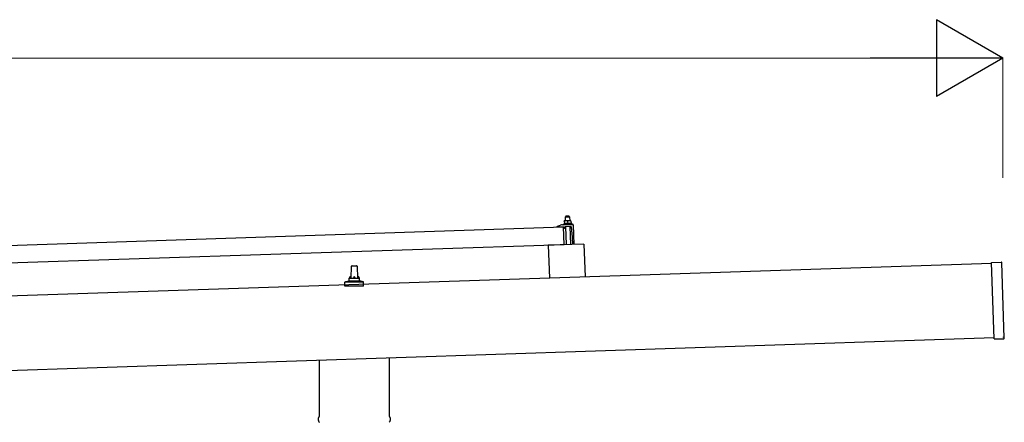
# Model space of a CAD drawing. Units: millimetres. Extents: x 0 to 25230, y 0 to 17820.
# Drawn here: x 12450 to 14377, y 6338 to 7126 of the extents above; entities that cross this region are included whole.
import ezdxf

# ---------------------------------------------------------------- set-up
doc = ezdxf.new("R2010")
doc.units = ezdxf.units.MM
for name, color, linetype, lineweight in [('YKK_13', 4, 'Continuous', 30), ('YKK_A1', 4, 'Continuous', 30), ('YKK_D', 6, 'Continuous', 13)]:
    doc.layers.add(name, color=color, linetype=linetype, lineweight=lineweight)

msp = doc.modelspace()

# ---------------------------------------------------------------- linework, layer by layer
at = {"layer": 'YKK_13'}
for p, q in [((13514.2, 6725.9), (13516.1, 6726.8)), ((13514.2, 6725.9), (13531.2, 6726.5)), ((13514.2, 6724.4), (13514.2, 6725.9)), ((13519.2, 6732.1), (13516, 6732)), ((13516, 6732), (13516, 6732)), ((13516, 6732), (13516, 6732)), ((13516, 6732), (13516, 6732)), ((13516, 6732), (13516, 6732)), ((13516, 6732), (13516, 6732)), ((13516, 6732), (13516, 6732)), ((13516, 6732), (13516, 6732)), ((13516, 6732), (13516, 6732)), ((13516, 6732), (13516, 6732)), ((13516, 6732), (13516, 6732)), ((13516, 6732), (13516, 6732)), ((13516, 6732), (13516, 6732)), ((13516, 6732), (13516, 6732)), ((13516, 6732), (13516, 6732)), ((13516, 6731.9), (13516, 6732)), ((13516, 6731.9), (13516, 6731.9)), ((13516, 6731.9), (13516, 6731.9)), ((13516, 6731.9), (13516, 6731.9)), ((13516, 6731.9), (13516, 6731.9)), ((13516, 6731.9), (13516, 6731.9)), ((13516, 6731.9), (13516, 6731.9)), ((13516, 6731.8), (13516, 6731.9)), ((13516, 6731.8), (13516, 6731.8)), ((13516, 6731.8), (13516, 6731.8)), ((13516, 6731.8), (13516, 6731.8)), ((13516, 6731.8), (13516, 6731.8)), ((13516, 6731.7), (13516, 6731.8)), ((13516, 6731.7), (13516, 6731.7)), ((13516, 6731.7), (13516, 6731.7)), ((13516, 6731.7), (13516, 6731.7)), ((13516, 6731.6), (13516, 6731.7)), ((13516, 6731.6), (13516, 6731.6)), ((13516, 6731.6), (13516, 6731.6)), ((13516, 6731.6), (13516, 6731.6)), ((13516, 6731.6), (13516, 6731.6)), ((13516, 6731.5), (13516, 6731.6)), ((13516, 6731.5), (13516, 6731.5)), ((13516, 6731.5), (13516, 6731.5)), ((13516, 6731.5), (13516, 6731.5)), ((13516, 6731.5), (13516, 6731.5)), ((13516, 6731.5), (13516, 6731.5)), ((13516, 6731.4), (13516, 6731.5)), ((13516.2, 6731.5), (13516, 6731.4)), ((13516, 6731.4), (13516.2, 6726.4)), ((13516.3, 6731.5), (13516.2, 6731.5)), ((13516.3, 6726.4), (13516.2, 6726.4)), ((13516.3, 6731.5), (13516.3, 6731.5)), ((13516.4, 6731.5), (13516.3, 6731.5)), ((13516.4, 6726.5), (13516.3, 6726.4)), ((13516.5, 6731.6), (13516.4, 6731.5)), ((13516.4, 6726.5), (13516.4, 6726.5)), ((13516.5, 6726.5), (13516.4, 6726.5)), ((13516.5, 6731.6), (13516.5, 6731.6)), ((13516.6, 6731.6), (13516.5, 6731.6)), ((13516.5, 6726.5), (13516.5, 6726.5)), ((13516.6, 6726.5), (13516.5, 6726.5)), ((13516.7, 6731.6), (13516.6, 6731.6)), ((13516.7, 6726.5), (13516.6, 6726.5)), ((13516.8, 6731.7), (13516.7, 6731.6)), ((13516.8, 6726.6), (13516.7, 6726.5)), ((13516.7, 6726.5), (13516.7, 6726.5)), ((13516.9, 6731.7), (13516.8, 6731.7)), ((13516.9, 6726.6), (13516.8, 6726.6)), ((13517, 6731.7), (13516.9, 6731.7)), ((13516.9, 6726.6), (13516.9, 6726.6)), ((13517, 6726.6), (13516.9, 6726.6)), ((13517.1, 6731.8), (13517, 6731.7)), ((13517.1, 6726.6), (13517, 6726.6)), ((13517.2, 6731.8), (13517.1, 6731.8)), ((13517.2, 6726.7), (13517.1, 6726.6)), ((13517.3, 6731.8), (13517.2, 6731.8)), ((13517.3, 6726.7), (13517.2, 6726.7)), ((13517.4, 6731.9), (13517.3, 6731.8)), ((13517.4, 6726.7), (13517.3, 6726.7)), ((13517.5, 6731.9), (13517.4, 6731.9)), ((13517.5, 6726.7), (13517.4, 6726.7)), ((13517.6, 6731.9), (13517.5, 6731.9)), ((13517.6, 6726.7), (13517.5, 6726.7)), ((13517.7, 6731.9), (13517.6, 6731.9)), ((13517.8, 6726.8), (13517.6, 6726.7)), ((13517.8, 6731.9), (13517.7, 6731.9)), ((13517.9, 6732), (13517.8, 6731.9)), ((13517.9, 6726.8), (13517.8, 6726.8)), ((13518, 6732), (13517.9, 6732)), ((13518, 6726.8), (13517.9, 6726.8)), ((13518.1, 6732), (13518, 6732)), ((13518.1, 6726.8), (13518, 6726.8)), ((13518.2, 6732), (13518.1, 6732)), ((13518.3, 6726.8), (13518.1, 6726.8)), ((13519.2, 6741.1), (13518.2, 6740.1)), ((13518.2, 6740.1), (13526.2, 6740.3)), ((13518.5, 6732.1), (13518.2, 6740.1)), ((13518.3, 6732), (13518.2, 6732)), ((13518.4, 6732), (13518.3, 6732)), ((13518.4, 6726.9), (13518.3, 6726.8)), ((13518.5, 6732), (13518.4, 6732)), ((13518.5, 6726.9), (13518.4, 6726.9)), ((13518.6, 6732.1), (13518.5, 6732)), ((13518.7, 6726.9), (13518.5, 6726.9)), ((13518.7, 6732.1), (13518.6, 6732.1)), ((13518.7, 6732.1), (13518.7, 6732.1)), ((13518.8, 6732.1), (13518.7, 6732.1)), ((13518.8, 6726.9), (13518.7, 6726.9)), ((13518.8, 6732.1), (13518.8, 6732.1)), ((13518.9, 6732.1), (13518.8, 6732.1)), ((13518.9, 6726.9), (13518.8, 6726.9)), ((13519, 6732.1), (13518.9, 6732.1)), ((13519.1, 6726.9), (13518.9, 6726.9)), ((13519, 6732.1), (13519, 6732.1)), ((13519, 6732.1), (13519, 6732.1)), ((13519.1, 6732.1), (13519, 6732.1)), ((13519.1, 6732.1), (13519.1, 6732.1)), ((13519.1, 6732.1), (13519.1, 6732.1)), ((13519.2, 6732.1), (13519.1, 6732.1)), ((13519.2, 6726.9), (13519.1, 6726.9)), ((13525.2, 6741.3), (13519.2, 6741.1)), ((13525.7, 6732.3), (13519.2, 6732.1)), ((13519.2, 6732.1), (13519.2, 6732.1)), ((13519.2, 6732.1), (13519.2, 6732.1)), ((13519.2, 6732.1), (13519.2, 6732.1)), ((13519.5, 6732.1), (13519.2, 6732.1)), ((13519.3, 6726.9), (13519.2, 6726.9)), ((13519.5, 6726.9), (13519.3, 6726.9)), ((13519.6, 6732.1), (13519.5, 6732.1)), ((13519.6, 6726.9), (13519.5, 6726.9)), ((13519.6, 6732.1), (13519.6, 6732.1)), ((13519.7, 6732.1), (13519.6, 6732.1)), ((13519.7, 6726.9), (13519.6, 6726.9)), ((13519.8, 6732.1), (13519.7, 6732.1)), ((13519.9, 6726.9), (13519.7, 6726.9)), ((13519.8, 6732.1), (13519.8, 6732.1)), ((13519.9, 6732.1), (13519.8, 6732.1)), ((13520, 6732.1), (13519.9, 6732.1)), ((13520, 6726.9), (13519.9, 6726.9)), ((13520.1, 6732.1), (13520, 6732.1)), ((13520.1, 6726.9), (13520, 6726.9)), ((13520.2, 6732.1), (13520.1, 6732.1)), ((13520.3, 6726.9), (13520.1, 6726.9)), ((13520.3, 6732.1), (13520.2, 6732.1)), ((13520.4, 6732.1), (13520.3, 6732.1)), ((13520.4, 6726.9), (13520.3, 6726.9)), ((13520.5, 6732.1), (13520.4, 6732.1)), ((13520.5, 6726.9), (13520.4, 6726.9)), ((13520.7, 6732), (13520.5, 6732.1)), ((13520.7, 6726.9), (13520.5, 6726.9)), ((13520.8, 6732), (13520.7, 6732)), ((13520.8, 6726.9), (13520.7, 6726.9)), ((13520.9, 6732), (13520.8, 6732)), ((13520.9, 6726.9), (13520.8, 6726.9)), ((13521, 6732), (13520.9, 6732)), ((13521.1, 6726.9), (13520.9, 6726.9)), ((13521.1, 6732), (13521, 6732)), ((13521.2, 6732), (13521.1, 6732)), ((13521.2, 6726.9), (13521.1, 6726.9)), ((13521.3, 6731.9), (13521.2, 6732)), ((13521.3, 6726.8), (13521.2, 6726.9)), ((13521.4, 6731.9), (13521.3, 6731.9)), ((13521.4, 6726.8), (13521.3, 6726.8)), ((13521.5, 6731.9), (13521.4, 6731.9)), ((13521.5, 6726.8), (13521.4, 6726.8)), ((13521.6, 6731.9), (13521.5, 6731.9)), ((13521.6, 6726.8), (13521.5, 6726.8)), ((13521.7, 6731.8), (13521.6, 6731.9)), ((13521.7, 6726.8), (13521.6, 6726.8)), ((13521.8, 6731.8), (13521.7, 6731.8)), ((13521.8, 6726.8), (13521.7, 6726.8)), ((13521.9, 6731.8), (13521.8, 6731.8)), ((13521.9, 6726.8), (13521.8, 6726.8)), ((13522, 6731.8), (13521.9, 6731.8)), ((13521.9, 6726.7), (13521.9, 6726.8)), ((13522, 6726.7), (13521.9, 6726.7)), ((13522, 6731.7), (13522, 6731.8)), ((13522.1, 6731.7), (13522, 6731.7)), ((13522.1, 6726.7), (13522, 6726.7)), ((13522.2, 6731.7), (13522.1, 6731.7)), ((13522.2, 6726.7), (13522.1, 6726.7)), ((13522.2, 6731.7), (13522.2, 6731.7)), ((13522.5, 6731.6), (13522.2, 6731.7)), ((13522.2, 6726.7), (13522.2, 6726.7)), ((13522.3, 6726.7), (13522.2, 6726.7)), ((13522.3, 6726.7), (13522.3, 6726.7)), ((13522.4, 6726.7), (13522.3, 6726.7)), ((13522.4, 6726.7), (13522.4, 6726.7)), ((13522.7, 6726.6), (13522.4, 6726.7)), ((13522.7, 6731.7), (13522.5, 6731.6)), ((13522.5, 6731.6), (13522.7, 6726.6)), ((13522.8, 6731.7), (13522.7, 6731.7)), ((13522.8, 6726.7), (13522.7, 6726.6)), ((13522.9, 6731.8), (13522.8, 6731.7)), ((13522.8, 6731.7), (13522.8, 6731.7)), ((13522.9, 6726.7), (13522.8, 6726.7)), ((13523, 6731.8), (13522.9, 6731.8)), ((13522.9, 6726.7), (13522.9, 6726.7)), ((13523, 6726.7), (13522.9, 6726.7)), ((13523, 6731.8), (13523, 6731.8)), ((13523.1, 6731.8), (13523, 6731.8)), ((13523, 6726.7), (13523, 6726.7)), ((13523.1, 6726.7), (13523, 6726.7)), ((13523.2, 6731.9), (13523.1, 6731.8)), ((13523.2, 6726.7), (13523.1, 6726.7)), ((13523.3, 6731.9), (13523.2, 6731.9)), ((13523.2, 6726.8), (13523.2, 6726.7)), ((13523.3, 6726.8), (13523.2, 6726.8)), ((13523.4, 6731.9), (13523.3, 6731.9)), ((13523.4, 6726.8), (13523.3, 6726.8)), ((13523.5, 6731.9), (13523.4, 6731.9)), ((13523.4, 6726.8), (13523.4, 6726.8)), ((13523.5, 6726.8), (13523.4, 6726.8)), ((13523.6, 6732), (13523.5, 6731.9)), ((13523.6, 6726.9), (13523.5, 6726.8)), ((13523.7, 6732), (13523.6, 6732)), ((13523.7, 6726.9), (13523.6, 6726.9)), ((13523.8, 6732), (13523.7, 6732)), ((13523.8, 6726.9), (13523.7, 6726.9)), ((13523.9, 6732.1), (13523.8, 6732)), ((13523.9, 6726.9), (13523.8, 6726.9)), ((13524, 6732.1), (13523.9, 6732.1)), ((13524, 6726.9), (13523.9, 6726.9)), ((13524.1, 6732.1), (13524, 6732.1)), ((13524.1, 6727), (13524, 6726.9)), ((13524.2, 6732.1), (13524.1, 6732.1)), ((13524.3, 6727), (13524.1, 6727)), ((13524.3, 6732.2), (13524.2, 6732.1)), ((13524.4, 6732.2), (13524.3, 6732.2)), ((13524.4, 6727), (13524.3, 6727)), ((13524.5, 6732.2), (13524.4, 6732.2)), ((13524.5, 6727), (13524.4, 6727)), ((13524.6, 6732.2), (13524.5, 6732.2)), ((13524.6, 6727), (13524.5, 6727)), ((13524.7, 6732.2), (13524.6, 6732.2)), ((13524.8, 6727.1), (13524.6, 6727)), ((13524.8, 6732.2), (13524.7, 6732.2)), ((13524.9, 6732.2), (13524.8, 6732.2)), ((13524.9, 6727.1), (13524.8, 6727.1)), ((13525, 6732.3), (13524.9, 6732.2)), ((13525, 6727.1), (13524.9, 6727.1)), ((13525.1, 6732.3), (13525, 6732.3)), ((13525.2, 6727.1), (13525, 6727.1)), ((13525.1, 6732.3), (13525.1, 6732.3)), ((13525.2, 6732.3), (13525.1, 6732.3)), ((13525.2, 6741.3), (13526.2, 6740.3)), ((13525.3, 6732.3), (13525.2, 6732.3)), ((13525.3, 6727.1), (13525.2, 6727.1)), ((13525.3, 6732.3), (13525.3, 6732.3)), ((13525.4, 6732.3), (13525.3, 6732.3)), ((13525.4, 6727.1), (13525.3, 6727.1)), ((13525.5, 6732.3), (13525.4, 6732.3)), ((13525.6, 6727.1), (13525.4, 6727.1)), ((13525.5, 6732.3), (13525.5, 6732.3)), ((13525.5, 6732.3), (13525.5, 6732.3)), ((13525.6, 6732.3), (13525.5, 6732.3)), ((13525.6, 6732.3), (13525.6, 6732.3)), ((13525.6, 6732.3), (13525.6, 6732.3)), ((13525.7, 6732.3), (13525.6, 6732.3)), ((13525.7, 6727.1), (13525.6, 6727.1)), ((13529, 6732.4), (13525.7, 6732.3)), ((13525.7, 6732.3), (13525.7, 6732.3)), ((13525.7, 6732.3), (13525.7, 6732.3)), ((13525.7, 6732.3), (13525.7, 6732.3)), ((13526, 6732.3), (13525.7, 6732.3)), ((13525.8, 6727.1), (13525.7, 6727.1)), ((13526, 6727.1), (13525.8, 6727.1)), ((13526.1, 6732.3), (13526, 6732.3)), ((13526.1, 6727.1), (13526, 6727.1)), ((13526.1, 6732.3), (13526.1, 6732.3)), ((13526.2, 6732.3), (13526.1, 6732.3)), ((13526.2, 6727.1), (13526.1, 6727.1)), ((13526.2, 6740.3), (13526.5, 6732.3)), ((13526.3, 6732.3), (13526.2, 6732.3)), ((13526.4, 6727.1), (13526.2, 6727.1)), ((13526.3, 6732.3), (13526.3, 6732.3)), ((13526.4, 6732.3), (13526.3, 6732.3)), ((13526.5, 6732.3), (13526.4, 6732.3)), ((13526.5, 6727.1), (13526.4, 6727.1)), ((13526.6, 6732.3), (13526.5, 6732.3)), ((13526.6, 6727.1), (13526.5, 6727.1)), ((13526.7, 6732.3), (13526.6, 6732.3)), ((13526.8, 6727.1), (13526.6, 6727.1)), ((13526.8, 6732.3), (13526.7, 6732.3)), ((13526.9, 6732.3), (13526.8, 6732.3)), ((13526.9, 6727.1), (13526.8, 6727.1)), ((13527, 6732.3), (13526.9, 6732.3)), ((13527, 6727.1), (13526.9, 6727.1)), ((13527.2, 6732.3), (13527, 6732.3)), ((13527.2, 6727.1), (13527, 6727.1)), ((13527.3, 6732.2), (13527.2, 6732.3)), ((13527.3, 6727.1), (13527.2, 6727.1)), ((13527.4, 6732.2), (13527.3, 6732.2)), ((13527.4, 6727.1), (13527.3, 6727.1)), ((13527.5, 6732.2), (13527.4, 6732.2)), ((13527.5, 6727.1), (13527.4, 6727.1)), ((13527.6, 6732.2), (13527.5, 6732.2)), ((13527.7, 6727.1), (13527.5, 6727.1)), ((13527.7, 6732.2), (13527.6, 6732.2)), ((13527.8, 6732.2), (13527.7, 6732.2)), ((13527.8, 6727.1), (13527.7, 6727.1)), ((13527.9, 6732.1), (13527.8, 6732.2)), ((13527.9, 6727), (13527.8, 6727.1)), ((13528, 6732.1), (13527.9, 6732.1)), ((13528, 6727), (13527.9, 6727)), ((13528.1, 6732.1), (13528, 6732.1)), ((13528.1, 6727), (13528, 6727)), ((13528.2, 6732), (13528.1, 6732.1)), ((13528.2, 6727), (13528.1, 6727)), ((13528.3, 6732), (13528.2, 6732)), ((13528.3, 6727), (13528.2, 6727)), ((13528.4, 6732), (13528.3, 6732)), ((13528.4, 6727), (13528.3, 6727)), ((13528.5, 6732), (13528.4, 6732)), ((13528.4, 6727), (13528.4, 6727)), ((13528.5, 6726.9), (13528.4, 6727)), ((13528.5, 6732), (13528.5, 6732)), ((13528.6, 6731.9), (13528.5, 6732)), ((13528.6, 6726.9), (13528.5, 6726.9)), ((13528.7, 6731.9), (13528.6, 6731.9)), ((13528.7, 6726.9), (13528.6, 6726.9)), ((13528.7, 6731.9), (13528.7, 6731.9)), ((13529, 6731.8), (13528.7, 6731.9)), ((13528.7, 6726.9), (13528.7, 6726.9)), ((13528.8, 6726.9), (13528.7, 6726.9)), ((13528.8, 6726.9), (13528.8, 6726.9)), ((13528.9, 6726.9), (13528.8, 6726.9)), ((13528.9, 6726.9), (13528.9, 6726.9)), ((13529.1, 6726.8), (13528.9, 6726.9)), ((13529, 6732.4), (13529, 6732.3)), ((13529, 6732.4), (13529, 6732.4)), ((13529, 6732.4), (13529, 6732.4)), ((13529, 6732.4), (13529, 6732.4)), ((13529, 6732.4), (13529, 6732.4)), ((13529, 6732.4), (13529, 6732.4)), ((13529, 6732.4), (13529, 6732.4)), ((13529, 6732.4), (13529, 6732.4)), ((13529, 6732.4), (13529, 6732.4)), ((13529, 6732.4), (13529, 6732.4)), ((13529, 6732.4), (13529, 6732.4)), ((13529, 6732.4), (13529, 6732.4)), ((13529, 6732.4), (13529, 6732.4)), ((13529, 6732.4), (13529, 6732.4)), ((13529, 6732.4), (13529, 6732.4)), ((13529, 6732.4), (13529, 6732.4)), ((13529, 6732.4), (13529, 6732.4)), ((13529, 6732.4), (13529, 6732.4)), ((13529, 6732.3), (13529, 6732.2)), ((13529, 6732.3), (13529, 6732.3)), ((13529, 6732.3), (13529, 6732.3)), ((13529, 6732.3), (13529, 6732.3)), ((13529, 6732.3), (13529, 6732.3)), ((13529, 6732.3), (13529, 6732.3)), ((13529, 6732.2), (13529, 6732.1)), ((13529, 6732.2), (13529, 6732.2)), ((13529, 6732.2), (13529, 6732.2)), ((13529, 6732.2), (13529, 6732.2)), ((13529, 6732.2), (13529, 6732.2)), ((13529, 6732.1), (13529, 6732)), ((13529, 6732.1), (13529, 6732.1)), ((13529, 6732.1), (13529, 6732.1)), ((13529, 6732.1), (13529, 6732.1)), ((13529, 6732), (13529, 6731.9)), ((13529, 6732), (13529, 6732)), ((13529, 6732), (13529, 6732)), ((13529, 6732), (13529, 6732)), ((13529, 6732), (13529, 6732)), ((13529, 6731.9), (13529, 6731.8)), ((13529, 6731.9), (13529, 6731.9)), ((13529, 6731.9), (13529, 6731.9)), ((13529, 6731.9), (13529, 6731.9)), ((13529, 6731.8), (13529.1, 6726.8)), ((13529.1, 6727.2), (13531.2, 6726.5)), ((13531.2, 6726.5), (13531.2, 6725)), ((12381, 6682.6), (13514.3, 6720.4)), ((13502.3, 6720.5), (13502.3, 6721.2)), ((13502.7, 6721.6), (13508.8, 6723.8)), ((13515.4, 6720.5), (13502.9, 6720)), ((13511.7, 6724.3), (13532.5, 6725)), ((13514.2, 6724.4), (13531.2, 6725)), ((13515.5, 6685.4), (13514.3, 6720.4)), ((13516.4, 6717.9), (13515.9, 6720.1)), ((13517.2, 6717.5), (13516.9, 6717.5)), ((13517.4, 6720.2), (13517.4, 6717.8)), ((13528.3, 6720.9), (13517.7, 6720.5)), ((13520, 6685.6), (13518.9, 6720.6)), ((13526.8, 6720.8), (13528, 6685.9)), ((13532, 6701), (13529.8, 6719.6)), ((13533.5, 6724.1), (13534.8, 6686.1)), ((13554.5, 6686.7), (13484.5, 6684.4)), ((13532.5, 6686), (13532, 6701)), ((13554.5, 6686.7), (13556.6, 6622.4)), ((13515.5, 6685.4), (12382.1, 6647.6)), ((13484.5, 6684.4), (13486.7, 6620)), ((14352.1, 6650.8), (14371.1, 6651.4)), ((14357.1, 6500.9), (14352.1, 6650.8)), ((14377.1, 6502.5), (14372.1, 6650.5)), ((13099, 6619.9), (13099.7, 6643.4)), ((13100.7, 6644.4), (13109.3, 6644.4)), ((13110.3, 6643.4), (13111, 6619.9)), ((13086.7, 6604.4), (13086.7, 6612.1)), ((13087.1, 6612.9), (13122.9, 6612.9)), ((13087.5, 6613.1), (13094.2, 6614.7)), ((13094.6, 6614.9), (13115.4, 6614.9)), ((13095, 6615.7), (13095, 6619.9)), ((13096, 6619.9), (13114, 6619.9)), ((13115, 6615.7), (13115, 6619.9)), ((13122.5, 6613.1), (13115.8, 6614.7)), ((13123.2, 6604.4), (13123.2, 6612.1)), ((13123.2, 6604.4), (13086.7, 6604.4)), ((14357.1, 6500.9), (14376.1, 6501.5)), ((13036.7, 6350.1), (13036.7, 6459.9)), ((13173.3, 6464.5), (13173.3, 6350.1)), ((13035, 6341.3), (13035, 6346.8)), ((13175, 6346.8), (13175, 6341.3))]:
    msp.add_line(p, q, dxfattribs=at)
for centre, radius, start, end in [((13502.8, 6721.2), 0.5, 109.2632, 181.9092), ((13502.8, 6720.5), 0.5, 181.9092, 271.9092), ((13512.1, 6714.3), 10, 91.9092, 109.2632), ((13515.4, 6720), 0.5, 11.3715, 91.9092), ((13516.9, 6718), 0.5, 191.3715, 271.9092), ((13517.1, 6717.8), 0.3, 271.9092, 1.9092), ((13517.7, 6720.2), 0.3, 91.9092, 181.9092), ((13528.3, 6719.4), 1.5, 6.7676, 91.9092), ((13532.5, 6724), 1, 1.9092, 91.9092), ((14371.1, 6650.4), 1, 1.9092, 91.9092), ((13100.7, 6643.4), 1, 90, 178.6051), ((13109.3, 6643.4), 1, 1.3949, 90), ((13087.7, 6612.1), 1, 103.627, 180), ((13094, 6615.7), 1, 283.627, 0), ((13099.1, 6619.2), 4.13, 90, 171.1763), ((13096, 6618.9), 1, 90, 180), ((13108.3, 6619.9), 4.83, 133.6028, 180), ((13101.7, 6619.9), 4.83, 0, 46.3972), ((13110.9, 6619.2), 4.13, 8.8237, 90), ((13114, 6618.9), 1, 0, 90), ((13116, 6615.7), 1, 180, 256.373), ((13122.2, 6612.1), 1, 0, 76.373), ((14376.1, 6502.5), 1, 271.9092, 1.9092), ((13039, 6346.8), 4, 125.0996, 180), ((13039, 6341.3), 4, 180, 194.4775), ((13039, 6341.3), 4, 194.4775, 241.045), ((13171, 6341.3), 4, 298.955, 345.5225), ((13171, 6346.8), 4, 0, 54.9004), ((13171, 6341.3), 4, 345.5225, 0)]:
    msp.add_arc(centre, radius, start, end, dxfattribs=at)
at = {"layer": 'YKK_A1'}
msp.add_line((14352.2, 6648.8), (8449.8, 6452.1), dxfattribs=at)
at = {"layer": 'YKK_A1', "ltscale": 25}
msp.add_line((8454.7, 6307.2), (14357, 6503.9), dxfattribs=at)
at = {"layer": 'YKK_D', "lineweight": -2}
for p, q in [((14374.5, 7050.9), (14244.6, 7125.9)), ((14244.6, 7125.9), (14244.6, 6975.9)), ((14374.5, 7050.9), (14114.7, 7050.9)), ((14374.5, 7050.9), (14244.6, 6975.9))]:
    msp.add_line(p, q, dxfattribs=at)
at = {"layer": 'YKK_D'}
for p, q in [((14224.5, 7050.9), (8581.5, 7050.9)), ((14374.5, 6816.1), (14374.5, 7051.9)), ((14374.2, 6504.8), (14375.6, 6504.8))]:
    msp.add_line(p, q, dxfattribs=at)

doc.saveas('drawing.dxf')
